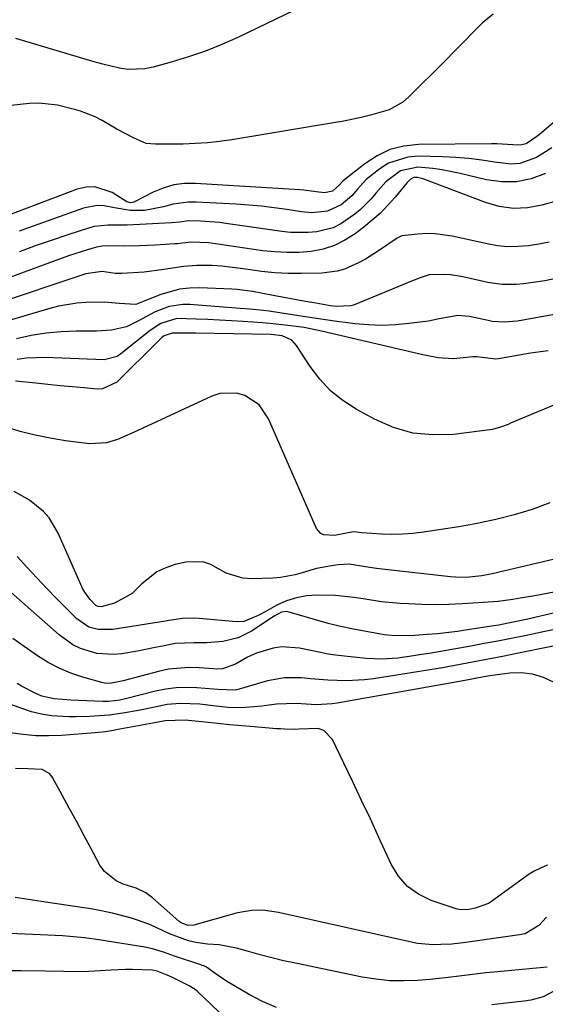
# Model space of a CAD drawing. Units: inches. Extents: x 1867866 to 1873196, y 421345 to 426710.
# Drawn here: x 1872700 to 1872829, y 424268 to 424509 of the extents above; entities that cross this region are included whole.
import ezdxf

# ---------------------------------------------------------------- set-up
doc = ezdxf.new("R2010")
doc.units = ezdxf.units.IN
doc.header["$MEASUREMENT"] = 0
doc.layers.add('7', color=7, linetype='Continuous')
doc.layers.add('8', color=7, linetype='Continuous')

msp = doc.modelspace()

# ---------------------------------------------------------------- linework, layer by layer
at = {"layer": '7', "color": 18}
for points in [[(1872767.13, 424510.86, 1702), (1872753.6, 424504.37, 1702), (1872749.6, 424502.57, 1702), (1872745.54, 424500.92, 1702), (1872741.39, 424499.49, 1702), (1872737.2, 424498.2, 1702), (1872732.8, 424496.98, 1702), (1872730.75, 424496.57, 1702), (1872726.65, 424496.45, 1702), (1872724.58, 424496.74, 1702), (1872720.47, 424497.72, 1702), (1872718.42, 424498.27, 1702), (1872716.39, 424498.85, 1702), (1872699.28, 424503.98, 1702)], [(1872832.56, 424485.2, 1698), (1872827.11, 424480.58, 1698), (1872826.49, 424480.08, 1698), (1872823.88, 424478.31, 1698), (1872822.43, 424477.96, 1698), (1872820.65, 424478.07, 1698), (1872816.75, 424478.31, 1698), (1872815.45, 424478.32, 1698), (1872797.6, 424478.13, 1698), (1872794.04, 424477.73, 1698), (1872790.63, 424476.88, 1698), (1872787.46, 424475.38, 1698), (1872784.45, 424473.44, 1698), (1872779.23, 424469.26, 1698), (1872778.96, 424469.03, 1698), (1872778.27, 424468.25, 1698), (1872776.62, 424466.76, 1698), (1872774.61, 424466.33, 1698), (1872772.61, 424466.6, 1698), (1872769.62, 424466.97, 1698), (1872768.61, 424467.05, 1698), (1872743.15, 424468.64, 1698), (1872740.45, 424468.59, 1698), (1872737.81, 424468.25, 1698), (1872735.26, 424467.49, 1698), (1872732.77, 424466.45, 1698), (1872728.38, 424464.18, 1698), (1872728.13, 424464.07, 1698), (1872727.33, 424463.88, 1698), (1872726.33, 424464.13, 1698), (1872722.74, 424466.39, 1698), (1872718.58, 424467.82, 1698), (1872716.43, 424467.73, 1698), (1872714.23, 424467.24, 1698), (1872688.41, 424457.45, 1698)], [(1872830.19, 424477.29, 1696), (1872826.4, 424474.99, 1696), (1872822.33, 424473.51, 1696), (1872820.21, 424473.35, 1696), (1872816.18, 424473.81, 1696), (1872813.03, 424474.28, 1696), (1872809.87, 424474.67, 1696), (1872806.7, 424474.92, 1696), (1872803.52, 424475.08, 1696), (1872797.54, 424475.27, 1696), (1872795, 424475.07, 1696), (1872790.29, 424473.55, 1696), (1872788.12, 424472.21, 1696), (1872784.83, 424469.62, 1696), (1872782.68, 424467.25, 1696), (1872781.3, 424465.62, 1696), (1872778.69, 424463.43, 1696), (1872775.33, 424461.82, 1696), (1872771.55, 424461.45, 1696), (1872769.01, 424461.67, 1696), (1872765.42, 424462.23, 1696), (1872762.35, 424462.67, 1696), (1872759.28, 424463.04, 1696), (1872756.19, 424463.31, 1696), (1872753.1, 424463.53, 1696), (1872743.26, 424464.06, 1696), (1872741.38, 424464.06, 1696), (1872737.7, 424463.58, 1696), (1872735.35, 424462.93, 1696), (1872730.68, 424462.03, 1696), (1872727.17, 424462.04, 1696), (1872723.39, 424462.64, 1696), (1872720.79, 424463.14, 1696), (1872719.11, 424463.21, 1696), (1872715.78, 424462.56, 1696), (1872700.03, 424456.99, 1696)], [(1872828.6, 424471.02, 1694), (1872825.1, 424469.76, 1694), (1872821.55, 424469.01, 1694), (1872817.91, 424469, 1694), (1872814.22, 424469.49, 1694), (1872807.76, 424471.06, 1694), (1872803.34, 424471.94, 1694), (1872801.1, 424472.24, 1694), (1872797.4, 424472.57, 1694), (1872793.17, 424471.73, 1694), (1872789.58, 424469.03, 1694), (1872787.19, 424466.26, 1694), (1872786.02, 424464.85, 1694), (1872783.44, 424462.28, 1694), (1872782.03, 424461.12, 1694), (1872778.63, 424458.75, 1694), (1872776.78, 424457.82, 1694), (1872772.74, 424456.78, 1694), (1872770.62, 424456.62, 1694), (1872766.37, 424456.67, 1694), (1872764.25, 424456.89, 1694), (1872750.51, 424458.85, 1694), (1872748.98, 424459.05, 1694), (1872744.39, 424459.42, 1694), (1872741.32, 424459.48, 1694), (1872739.32, 424459.2, 1694), (1872737.31, 424459, 1694), (1872726.41, 424458.47, 1694), (1872724.1, 424458.41, 1694), (1872721.78, 424458.44, 1694), (1872718.38, 424458.1, 1694), (1872717.27, 424457.8, 1694), (1872711.71, 424456, 1694), (1872707.85, 424454.7, 1694), (1872704, 424453.36, 1694), (1872700.18, 424451.93, 1694)], [(1872831.2, 424464.28, 1692), (1872827.72, 424463.31, 1692), (1872824.23, 424462.7, 1692), (1872820.76, 424462.53, 1692), (1872817.33, 424463.02, 1692), (1872813.92, 424463.96, 1692), (1872799.1, 424469.62, 1692), (1872798.67, 424469.77, 1692), (1872797.33, 424470.06, 1692), (1872796.45, 424470.05, 1692), (1872795.56, 424469.56, 1692), (1872794.8, 424468.83, 1692), (1872791.87, 424465.28, 1692), (1872790.12, 424463.29, 1692), (1872788.28, 424461.4, 1692), (1872786.31, 424459.64, 1692), (1872784.26, 424457.96, 1692), (1872782.11, 424456.32, 1692), (1872779.63, 424454.74, 1692), (1872777.05, 424453.45, 1692), (1872774.28, 424452.59, 1692), (1872771.4, 424452.02, 1692), (1872768.43, 424451.79, 1692), (1872765.47, 424451.72, 1692), (1872762.5, 424451.88, 1692), (1872759.54, 424452.2, 1692), (1872746.42, 424454.12, 1692), (1872741.96, 424454.26, 1692), (1872738.67, 424453.9, 1692), (1872738.12, 424453.85, 1692), (1872733.33, 424453.54, 1692), (1872731.39, 424453.43, 1692), (1872729.44, 424453.36, 1692), (1872725.55, 424453.32, 1692), (1872721.65, 424453.35, 1692), (1872720.31, 424453.3, 1692), (1872718.99, 424453.05, 1692), (1872716.73, 424452.4, 1692), (1872713.63, 424451.44, 1692), (1872712.09, 424450.91, 1692), (1872710.56, 424450.37, 1692), (1872691.28, 424443.28, 1692)], [(1872847.52, 424448.83, 1688), (1872828.45, 424444.88, 1688), (1872826.72, 424444.56, 1688), (1872823.24, 424444.09, 1688), (1872821.49, 424443.93, 1688), (1872818, 424443.95, 1688), (1872816.27, 424444.15, 1688), (1872814.55, 424444.46, 1688), (1872808.44, 424445.84, 1688), (1872805.38, 424446.31, 1688), (1872803.83, 424446.39, 1688), (1872800.21, 424446.29, 1688), (1872797.74, 424445.53, 1688), (1872796.78, 424445.09, 1688), (1872796.3, 424444.89, 1688), (1872781.74, 424438.93, 1688), (1872781.06, 424438.7, 1688), (1872777.48, 424438.55, 1688), (1872776.12, 424438.74, 1688), (1872772.51, 424439.38, 1688), (1872770.02, 424439.83, 1688), (1872762.11, 424441.28, 1688), (1872759.59, 424441.75, 1688), (1872757.07, 424442.24, 1688), (1872753.27, 424442.76, 1688), (1872752, 424442.84, 1688), (1872744.12, 424443.15, 1688), (1872741.64, 424443.09, 1688), (1872739.2, 424442.82, 1688), (1872734.45, 424441.46, 1688), (1872730.21, 424439.74, 1688), (1872728.98, 424439.24, 1688), (1872728.56, 424439.1, 1688), (1872724.52, 424439.33, 1688), (1872720.87, 424439.61, 1688), (1872716.36, 424439.58, 1688), (1872714.12, 424439.41, 1688), (1872709.7, 424438.68, 1688), (1872707.52, 424438.12, 1688), (1872695.69, 424434.6, 1688)], [(1872857.41, 424441.45, 1686), (1872822.69, 424435.14, 1686), (1872821.68, 424434.99, 1686), (1872818.63, 424434.72, 1686), (1872815.6, 424434.93, 1686), (1872814.6, 424435.12, 1686), (1872810.06, 424436.11, 1686), (1872807.18, 424436.41, 1686), (1872802.66, 424435.59, 1686), (1872800.01, 424435.02, 1686), (1872795.23, 424434.39, 1686), (1872791.94, 424434.08, 1686), (1872788.64, 424433.95, 1686), (1872785.35, 424434.07, 1686), (1872782.06, 424434.37, 1686), (1872780.35, 424434.59, 1686), (1872777.61, 424434.95, 1686), (1872774.88, 424435.33, 1686), (1872772.15, 424435.72, 1686), (1872769.42, 424436.13, 1686), (1872761.59, 424437.34, 1686), (1872761.12, 424437.41, 1686), (1872759.72, 424437.56, 1686), (1872756.42, 424437.89, 1686), (1872754.07, 424438.11, 1686), (1872741.74, 424439.08, 1686), (1872740.02, 424439.09, 1686), (1872736.67, 424438.56, 1686), (1872733.3, 424437.27, 1686), (1872729.07, 424435.02, 1686), (1872726.26, 424433.58, 1686), (1872722.64, 424432.79, 1686), (1872718.92, 424432.56, 1686), (1872714, 424432.56, 1686), (1872710.32, 424432.41, 1686), (1872706.65, 424432.08, 1686), (1872703.03, 424431.46, 1686), (1872699.43, 424430.66, 1686)], [(1872829.24, 424427.73, 1684), (1872824.98, 424427.16, 1684), (1872817.11, 424425.78, 1684), (1872816.48, 424425.7, 1684), (1872811.87, 424426.29, 1684), (1872810.9, 424426.25, 1684), (1872806.16, 424425.78, 1684), (1872802.38, 424426.06, 1684), (1872799.88, 424426.49, 1684), (1872798.63, 424426.76, 1684), (1872773.93, 424432.53, 1684), (1872769.64, 424433.41, 1684), (1872766.41, 424433.88, 1684), (1872764.93, 424434.05, 1684), (1872761.28, 424434.42, 1684), (1872759.46, 424434.58, 1684), (1872754.8, 424434.92, 1684), (1872751.92, 424435.1, 1684), (1872749.03, 424435.27, 1684), (1872746.15, 424435.41, 1684), (1872743.26, 424435.52, 1684), (1872738.55, 424435.61, 1684), (1872734.65, 424434.41, 1684), (1872732.04, 424432.72, 1684), (1872724.93, 424427.03, 1684), (1872724.01, 424426.4, 1684), (1872720.82, 424425.55, 1684), (1872706.38, 424426.1, 1684), (1872701.81, 424425.98, 1684), (1872699.54, 424425.67, 1684)], [(1872834.18, 424415.98, 1682), (1872820.09, 424410.06, 1682), (1872819.47, 424409.8, 1682), (1872817.61, 424409.08, 1682), (1872815.7, 424408.56, 1682), (1872815.04, 424408.45, 1682), (1872806.14, 424407.35, 1682), (1872801.12, 424407.21, 1682), (1872796.21, 424407.68, 1682), (1872791.48, 424409.06, 1682), (1872786.87, 424411.04, 1682), (1872782.38, 424413.49, 1682), (1872779.11, 424415.62, 1682), (1872776.11, 424418.02, 1682), (1872773.49, 424420.84, 1682), (1872771.13, 424423.94, 1682), (1872767.81, 424429.08, 1682), (1872766.65, 424430.34, 1682), (1872764.28, 424431.4, 1682), (1872761.64, 424431.76, 1682), (1872743.2, 424432.07, 1682), (1872741.04, 424432.09, 1682), (1872737.43, 424432.08, 1682), (1872735.47, 424431.44, 1682), (1872734.93, 424430.99, 1682), (1872732.57, 424428.66, 1682), (1872729.69, 424425.83, 1682), (1872728.26, 424424.42, 1682), (1872726.82, 424423, 1682), (1872723.92, 424420.14, 1682), (1872720.43, 424418.46, 1682), (1872719.09, 424418.4, 1682), (1872715.98, 424418.68, 1682), (1872713.02, 424418.95, 1682), (1872710.06, 424419.23, 1682), (1872707.1, 424419.53, 1682), (1872704.14, 424419.83, 1682), (1872699.14, 424420.37, 1682)], [(1872832.18, 424377.21, 1678), (1872815.62, 424373.29, 1678), (1872813.09, 424372.8, 1678), (1872809.23, 424372.44, 1678), (1872806.65, 424372.49, 1678), (1872805.37, 424372.6, 1678), (1872788.71, 424374.46, 1678), (1872787.36, 424374.63, 1678), (1872784.68, 424375.05, 1678), (1872780.67, 424375.63, 1678), (1872777.99, 424375.48, 1678), (1872776.33, 424375.25, 1678), (1872772.72, 424374.58, 1678), (1872769.2, 424373.56, 1678), (1872767.44, 424373.05, 1678), (1872763.86, 424372.4, 1678), (1872762.03, 424372.27, 1678), (1872756.89, 424372.11, 1678), (1872754.72, 424372.26, 1678), (1872750.65, 424373.49, 1678), (1872746.88, 424375.56, 1678), (1872744.92, 424376.22, 1678), (1872740.75, 424376.15, 1678), (1872738.19, 424375.57, 1678), (1872735.88, 424374.81, 1678), (1872733.71, 424373.8, 1678), (1872729.96, 424370.79, 1678), (1872727.65, 424368.49, 1678), (1872723.33, 424366.14, 1678), (1872720.09, 424365.25, 1678), (1872719.39, 424365.32, 1678), (1872718.76, 424365.59, 1678), (1872717.33, 424367.12, 1678), (1872716.09, 424368.83, 1678), (1872715.57, 424369.75, 1678), (1872715.1, 424370.69, 1678), (1872709.59, 424383.25, 1678), (1872707.4, 424386.95, 1678), (1872705.98, 424388.56, 1678), (1872702.63, 424391.32, 1678), (1872698.85, 424393.43, 1678)], [(1872830.7, 424368.84, 1676), (1872826.04, 424367.97, 1676), (1872822.45, 424367.36, 1676), (1872820.65, 424367.06, 1676), (1872817.03, 424366.58, 1676), (1872813.4, 424366.28, 1676), (1872808.33, 424365.98, 1676), (1872805.03, 424365.84, 1676), (1872801.74, 424365.77, 1676), (1872798.44, 424365.83, 1676), (1872795.15, 424365.96, 1676), (1872793.1, 424366.07, 1676), (1872788.57, 424366.48, 1676), (1872784.08, 424367.19, 1676), (1872781.84, 424367.56, 1676), (1872777.33, 424368, 1676), (1872772.83, 424368.09, 1676), (1872770.26, 424367.91, 1676), (1872767.76, 424367.48, 1676), (1872765.36, 424366.68, 1676), (1872763.01, 424365.63, 1676), (1872760.12, 424364.05, 1676), (1872758.42, 424363.15, 1676), (1872754.92, 424361.67, 1676), (1872753.12, 424361.58, 1676), (1872744.02, 424362.36, 1676), (1872742.86, 424362.45, 1676), (1872739.98, 424362.43, 1676), (1872736.61, 424361.88, 1676), (1872735.83, 424361.75, 1676), (1872722.94, 424359.68, 1676), (1872719.37, 424359.68, 1676), (1872717.07, 424360.32, 1676), (1872714.13, 424362.28, 1676), (1872709.27, 424367.2, 1676), (1872706.8, 424369.74, 1676), (1872704.36, 424372.3, 1676), (1872701.97, 424374.91, 1676), (1872699.61, 424377.55, 1676)], [(1872845.63, 424367.23, 1674), (1872826.31, 424362.7, 1674), (1872824.99, 424362.4, 1674), (1872822.34, 424361.81, 1674), (1872819.52, 424361.23, 1674), (1872817.18, 424360.8, 1674), (1872816.01, 424360.61, 1674), (1872809.6, 424359.62, 1674), (1872807.14, 424359.26, 1674), (1872802.22, 424358.68, 1674), (1872799.75, 424358.46, 1674), (1872796.68, 424358.21, 1674), (1872791.98, 424358.13, 1674), (1872790.11, 424358.31, 1674), (1872789.18, 424358.44, 1674), (1872784.79, 424359.19, 1674), (1872781.68, 424359.77, 1674), (1872778.58, 424360.44, 1674), (1872775.51, 424361.21, 1674), (1872772.46, 424362.06, 1674), (1872766.04, 424363.97, 1674), (1872765.39, 424364.08, 1674), (1872764.12, 424363.95, 1674), (1872762.32, 424363.01, 1674), (1872761.17, 424362.26, 1674), (1872756.98, 424359.41, 1674), (1872753.56, 424357.64, 1674), (1872749.81, 424356.75, 1674), (1872745.9, 424356.44, 1674), (1872742.83, 424356.49, 1674), (1872738.27, 424356.29, 1674), (1872735.46, 424355.74, 1674), (1872733.3, 424355.29, 1674), (1872728.97, 424354.46, 1674), (1872725.17, 424353.8, 1674), (1872723.11, 424353.6, 1674), (1872719.03, 424353.87, 1674), (1872715.06, 424355.09, 1674), (1872713.21, 424355.99, 1674), (1872709.83, 424358.38, 1674), (1872690.39, 424375.48, 1674)], [(1872832.13, 424359.95, 1672), (1872828.43, 424359.2, 1672), (1872823.57, 424358.2, 1672), (1872820.26, 424357.54, 1672), (1872816.96, 424356.89, 1672), (1872813.65, 424356.28, 1672), (1872810.34, 424355.68, 1672), (1872800.2, 424353.89, 1672), (1872798.29, 424353.57, 1672), (1872796.37, 424353.27, 1672), (1872792.52, 424352.75, 1672), (1872788.66, 424352.5, 1672), (1872786.73, 424352.54, 1672), (1872784.8, 424352.67, 1672), (1872779.53, 424353.19, 1672), (1872776.57, 424353.56, 1672), (1872775.1, 424353.81, 1672), (1872773.64, 424354.1, 1672), (1872768.57, 424355.18, 1672), (1872764.24, 424355.5, 1672), (1872762.11, 424355.18, 1672), (1872758.04, 424353.92, 1672), (1872755.84, 424352.99, 1672), (1872752.93, 424351.25, 1672), (1872749.71, 424350.14, 1672), (1872748.33, 424350.07, 1672), (1872747.64, 424350.1, 1672), (1872744.01, 424350.39, 1672), (1872741.51, 424350.46, 1672), (1872736.57, 424350.01, 1672), (1872734.12, 424349.49, 1672), (1872725.5, 424347.2, 1672), (1872722.21, 424346.54, 1672), (1872720.9, 424346.61, 1672), (1872720.25, 424346.74, 1672), (1872715.59, 424348.08, 1672), (1872712.68, 424349.07, 1672), (1872709.85, 424350.24, 1672), (1872707.14, 424351.68, 1672), (1872704.52, 424353.29, 1672), (1872701.27, 424355.55, 1672), (1872698.51, 424357.52, 1672)], [(1872830.69, 424346.8, 1668), (1872828.12, 424348.01, 1668), (1872825.47, 424348.84, 1668), (1872822.71, 424349.13, 1668), (1872819.88, 424349.04, 1668), (1872815.02, 424348.38, 1668), (1872813.14, 424348.07, 1668), (1872808.47, 424347.2, 1668), (1872777.74, 424341.72, 1668), (1872776.47, 424341.53, 1668), (1872772.63, 424341.32, 1668), (1872767.68, 424341.62, 1668), (1872762.93, 424341.5, 1668), (1872759.34, 424340.96, 1668), (1872754.43, 424340.6, 1668), (1872751.15, 424340.66, 1668), (1872747.43, 424341.06, 1668), (1872744.23, 424341.45, 1668), (1872739.41, 424341.68, 1668), (1872736.23, 424341.4, 1668), (1872732.76, 424340.69, 1668), (1872729.24, 424339.95, 1668), (1872725.4, 424339.26, 1668), (1872722.14, 424338.8, 1668), (1872717.22, 424338.44, 1668), (1872713.93, 424338.39, 1668), (1872712.29, 424338.41, 1668), (1872708, 424338.67, 1668), (1872705.52, 424339.03, 1668), (1872703.09, 424339.63, 1668), (1872700.69, 424340.4, 1668), (1872694.24, 424342.82, 1668)], [(1872829.09, 424302.18, 1666), (1872828.41, 424301.96, 1666), (1872825.83, 424300.73, 1666), (1872824.62, 424299.96, 1666), (1872824.03, 424299.55, 1666), (1872815.42, 424293.28, 1666), (1872814.72, 424292.84, 1666), (1872811.43, 424291.65, 1666), (1872809.89, 424291.37, 1666), (1872808.05, 424291.29, 1666), (1872807.05, 424291.44, 1666), (1872806.56, 424291.58, 1666), (1872800.72, 424293.56, 1666), (1872797.63, 424295.06, 1666), (1872794.9, 424296.97, 1666), (1872792.72, 424299.49, 1666), (1872790.91, 424302.41, 1666), (1872787.93, 424308.9, 1666), (1872785.83, 424313.46, 1666), (1872783.71, 424318, 1666), (1872781.56, 424322.53, 1666), (1872779.39, 424327.06, 1666), (1872776.59, 424332.86, 1666), (1872774.48, 424335.09, 1666), (1872773.07, 424335.56, 1666), (1872768.47, 424335.36, 1666), (1872767.32, 424335.3, 1666), (1872764.84, 424335.41, 1666), (1872763.89, 424335.43, 1666), (1872763.42, 424335.45, 1666), (1872762.94, 424335.48, 1666), (1872757.48, 424335.92, 1666), (1872754.48, 424336.17, 1666), (1872751.48, 424336.44, 1666), (1872748.48, 424336.73, 1666), (1872745.48, 424337.05, 1666), (1872740.61, 424337.58, 1666), (1872735.75, 424337.44, 1666), (1872732.75, 424336.88, 1666), (1872723.73, 424335.21, 1666), (1872723.09, 424335.09, 1666), (1872721.17, 424334.76, 1666), (1872718.59, 424334.46, 1666), (1872710.39, 424333.86, 1666), (1872707.25, 424333.74, 1666), (1872704.13, 424333.78, 1666), (1872701.02, 424334.06, 1666), (1872697.91, 424334.49, 1666)], [(1872828.87, 424289.51, 1664), (1872827.01, 424287.47, 1664), (1872823.61, 424285.45, 1664), (1872822.3, 424285.13, 1664), (1872813.71, 424283.93, 1664), (1872811.44, 424283.61, 1664), (1872809.17, 424283.29, 1664), (1872805.75, 424282.93, 1664), (1872803.07, 424282.77, 1664), (1872801.16, 424282.75, 1664), (1872797.37, 424283.07, 1664), (1872795.49, 424283.42, 1664), (1872763.42, 424290.65, 1664), (1872759.54, 424291.16, 1664), (1872756.92, 424291.12, 1664), (1872754.34, 424290.74, 1664), (1872753.07, 424290.43, 1664), (1872742.7, 424287.5, 1664), (1872741.27, 424287.42, 1664), (1872739.47, 424288.17, 1664), (1872739.08, 424288.47, 1664), (1872732.66, 424294.17, 1664), (1872731.04, 424295.39, 1664), (1872728.63, 424296.57, 1664), (1872725.48, 424297.55, 1664), (1872723.74, 424298.32, 1664), (1872720.9, 424300.65, 1664), (1872719.8, 424302.21, 1664), (1872717.52, 424306.47, 1664), (1872715.79, 424309.68, 1664), (1872714.06, 424312.89, 1664), (1872712.31, 424316.1, 1664), (1872710.56, 424319.3, 1664), (1872708.22, 424323.56, 1664), (1872707.52, 424324.44, 1664), (1872705.71, 424325.52, 1664), (1872702.16, 424325.72, 1664), (1872699.17, 424325.75, 1664)], [(1872829.01, 424277.29, 1662), (1872816.01, 424276.09, 1662), (1872814.04, 424275.89, 1662), (1872812.07, 424275.68, 1662), (1872808.14, 424275.17, 1662), (1872804.21, 424274.68, 1662), (1872800.27, 424274.29, 1662), (1872797.38, 424274.05, 1662), (1872793.97, 424273.91, 1662), (1872790.57, 424273.97, 1662), (1872787.19, 424274.32, 1662), (1872783.82, 424274.86, 1662), (1872767.53, 424278.21, 1662), (1872764.65, 424278.84, 1662), (1872761.77, 424279.52, 1662), (1872758.91, 424280.27, 1662), (1872756.06, 424281.06, 1662), (1872753.17, 424281.91, 1662), (1872748.92, 424282.7, 1662), (1872746.04, 424282.89, 1662), (1872743.18, 424283.3, 1662), (1872741.39, 424283.73, 1662), (1872736.77, 424285.4, 1662), (1872735.2, 424286.18, 1662), (1872732.13, 424287.62, 1662), (1872728.94, 424288.78, 1662), (1872727.53, 424289.22, 1662), (1872722.83, 424290.48, 1662), (1872718.04, 424291.4, 1662), (1872705.42, 424293.32, 1662), (1872703.32, 424293.64, 1662), (1872699.12, 424294.25, 1662)], [(1872755.87, 424259.73, 1658), (1872743.5, 424271.42, 1658), (1872743.06, 424271.79, 1658), (1872741.62, 424272.72, 1658), (1872737.35, 424274.83, 1658), (1872736.25, 424275.34, 1658), (1872733.77, 424276.29, 1658), (1872733.04, 424276.49, 1658), (1872732.54, 424276.54, 1658), (1872727.77, 424276.72, 1658), (1872726.02, 424276.72, 1658), (1872722.51, 424276.56, 1658), (1872718.5, 424276.27, 1658), (1872715.49, 424276.13, 1658), (1872710.96, 424276.2, 1658), (1872706.42, 424276.3, 1658), (1872700.58, 424276.37, 1658), (1872696.98, 424276.41, 1658)]]:
    msp.add_polyline3d(points, dxfattribs=at)
at = {"layer": '8', "color": 18}
for points in [[(1872815.79, 424509.97, 1700), (1872813.24, 424507.85, 1700), (1872810.95, 424505.52, 1700), (1872808.66, 424503.2, 1700), (1872806.37, 424500.88, 1700), (1872804.07, 424498.57, 1700), (1872795.26, 424489.74, 1700), (1872793.78, 424488.48, 1700), (1872790.44, 424486.59, 1700), (1872785.87, 424485.29, 1700), (1872783.58, 424484.74, 1700), (1872780.13, 424483.96, 1700), (1872778.98, 424483.74, 1700), (1872777.82, 424483.54, 1700), (1872751.97, 424479.29, 1700), (1872749.01, 424478.87, 1700), (1872746.05, 424478.54, 1700), (1872743.07, 424478.35, 1700), (1872740.08, 424478.24, 1700), (1872735.63, 424478.17, 1700), (1872733.34, 424478.18, 1700), (1872731.09, 424478.41, 1700), (1872728.18, 424479.64, 1700), (1872723.96, 424481.89, 1700), (1872720.34, 424484, 1700), (1872718.63, 424484.86, 1700), (1872715.05, 424486.25, 1700), (1872713.88, 424486.63, 1700), (1872709.43, 424487.72, 1700), (1872704.88, 424488.18, 1700), (1872702.59, 424488.16, 1700), (1872698.06, 424487.63, 1700)], [(1872829.54, 424454.24, 1690), (1872827.01, 424453.79, 1690), (1872824.47, 424453.4, 1690), (1872821.93, 424453.19, 1690), (1872819.4, 424453.17, 1690), (1872816.87, 424453.41, 1690), (1872814.36, 424453.84, 1690), (1872805.82, 424455.76, 1690), (1872801.65, 424456.35, 1690), (1872799.55, 424456.36, 1690), (1872797.45, 424456.24, 1690), (1872793.53, 424455.82, 1690), (1872792.68, 424455.45, 1690), (1872792.42, 424455.27, 1690), (1872787.83, 424452.13, 1690), (1872784.62, 424450.12, 1690), (1872782.95, 424449.22, 1690), (1872779.5, 424447.7, 1690), (1872777.71, 424447.17, 1690), (1872774, 424446.71, 1690), (1872769.04, 424446.61, 1690), (1872765.77, 424446.63, 1690), (1872762.51, 424446.79, 1690), (1872759.26, 424447.12, 1690), (1872756.02, 424447.58, 1690), (1872754.16, 424447.89, 1690), (1872749.53, 424448.46, 1690), (1872747.21, 424448.57, 1690), (1872743.45, 424448.57, 1690), (1872740.21, 424448.37, 1690), (1872735.42, 424447.57, 1690), (1872730.59, 424446.99, 1690), (1872725.16, 424446.64, 1690), (1872723.54, 424446.64, 1690), (1872720.31, 424447.08, 1690), (1872716.36, 424446.53, 1690), (1872693.43, 424438.93, 1690)], [(1872829.64, 424390.62, 1680), (1872825.34, 424389.02, 1680), (1872820.92, 424387.71, 1680), (1872816.47, 424386.54, 1680), (1872811.96, 424385.59, 1680), (1872807.42, 424384.78, 1680), (1872798.78, 424383.46, 1680), (1872796.23, 424383.15, 1680), (1872793.68, 424382.95, 1680), (1872791.12, 424382.92, 1680), (1872788.56, 424382.99, 1680), (1872783.85, 424383.29, 1680), (1872781.75, 424383.58, 1680), (1872777.05, 424382.67, 1680), (1872774.42, 424382.81, 1680), (1872773.71, 424383.14, 1680), (1872772.68, 424384.38, 1680), (1872761, 424411.18, 1680), (1872758.64, 424414.6, 1680), (1872755.16, 424416.88, 1680), (1872753.13, 424417.42, 1680), (1872749.09, 424417.33, 1680), (1872747.09, 424416.69, 1680), (1872728, 424407.79, 1680), (1872724.07, 424406.13, 1680), (1872721.38, 424405.27, 1680), (1872717.23, 424405.06, 1680), (1872711.35, 424405.8, 1680), (1872707.63, 424406.39, 1680), (1872703.95, 424407.13, 1680), (1872700.32, 424408.09, 1680), (1872696.73, 424409.2, 1680)], [(1872837.74, 424357.11, 1670), (1872821.57, 424353.83, 1670), (1872818.55, 424353.22, 1670), (1872815.53, 424352.63, 1670), (1872812.51, 424352.05, 1670), (1872809.49, 424351.47, 1670), (1872806.46, 424350.92, 1670), (1872803.43, 424350.39, 1670), (1872800.4, 424349.88, 1670), (1872797.36, 424349.39, 1670), (1872786.62, 424347.7, 1670), (1872784.41, 424347.42, 1670), (1872779.98, 424347.18, 1670), (1872775.45, 424347.34, 1670), (1872771.18, 424347.67, 1670), (1872769.05, 424347.89, 1670), (1872764.84, 424347.93, 1670), (1872760.69, 424347.15, 1670), (1872753.78, 424345.14, 1670), (1872752.81, 424344.9, 1670), (1872748.61, 424345.03, 1670), (1872747.5, 424345.15, 1670), (1872743.48, 424345.49, 1670), (1872740.92, 424345.58, 1670), (1872738.38, 424345.49, 1670), (1872735.86, 424345.15, 1670), (1872733.35, 424344.64, 1670), (1872726.02, 424342.76, 1670), (1872724.65, 424342.45, 1670), (1872721.89, 424342.1, 1670), (1872720.49, 424342.1, 1670), (1872712.72, 424342.5, 1670), (1872710.66, 424342.63, 1670), (1872708.61, 424342.81, 1670), (1872705.62, 424343.47, 1670), (1872704.14, 424344.05, 1670), (1872700.64, 424345.85, 1670), (1872699.54, 424346.56, 1670)], [(1872762.92, 424267.46, 1660), (1872759.46, 424268.93, 1660), (1872756.09, 424270.67, 1660), (1872751.14, 424273.58, 1660), (1872748.77, 424275.16, 1660), (1872745.85, 424277.27, 1660), (1872745.14, 424277.58, 1660), (1872744.78, 424277.72, 1660), (1872744.41, 424277.85, 1660), (1872738.01, 424280, 1660), (1872735.32, 424280.92, 1660), (1872732.62, 424281.78, 1660), (1872730.77, 424282.16, 1660), (1872719.53, 424283.95, 1660), (1872715.99, 424284.44, 1660), (1872712.43, 424284.77, 1660), (1872710.65, 424284.89, 1660), (1872707.08, 424285.09, 1660), (1872705.29, 424285.17, 1660), (1872689.98, 424285.79, 1660)], [(1872832.2, 424272.21, 1660), (1872828.06, 424270, 1660), (1872825, 424269.19, 1660), (1872823.42, 424268.95, 1660), (1872818.28, 424268.41, 1660), (1872815.48, 424268.1, 1660)]]:
    msp.add_polyline3d(points, dxfattribs=at)

doc.saveas('drawing.dxf')
